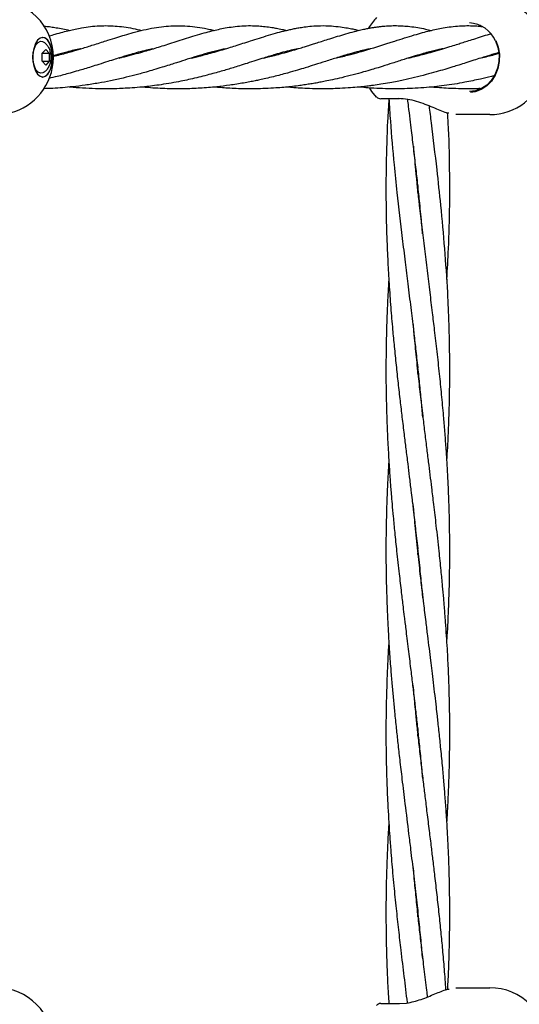
# Model space of a CAD drawing. Units: inches. Extents: x -554781 to 203224, y -104870 to 28221.
# Drawn here: x 180914 to 181041, y 26259 to 26508 of the extents above; entities that cross this region are included whole.
import ezdxf

# ---------------------------------------------------------------- set-up
doc = ezdxf.new("R2010")
doc.units = ezdxf.units.IN
doc.header["$MEASUREMENT"] = 0
doc.layers.get('0').update_dxf_attribs({"lineweight": 5})

msp = doc.modelspace()

# ---------------------------------------------------------------- linework, layer by layer
at = {"lineweight": 30}
for p, q in [((181030.89, 26506.93), (181030.74, 26506.88)), ((180920, 26503.87), (180920.01, 26503.87)), ((180917.99, 26501.82), (180918.66, 26502.49)), ((180919.92, 26499.87), (180920.78, 26500.87)), ((180919.92, 26497.87), (180919.92, 26499.87)), ((180919.92, 26499.87), (180921.65, 26499.87)), ((180920.78, 26500.87), (180921.65, 26499.87)), ((180921.65, 26499.87), (180921.65, 26497.87)), ((180926.46, 26500.27), (180926.77, 26500.18)), ((180927.09, 26500.27), (180926.79, 26500.35)), ((180944.77, 26500.27), (180945.11, 26500.17)), ((180945.41, 26500.26), (180945.07, 26500.34)), ((180963.11, 26500.26), (180963.43, 26500.17)), ((180963.77, 26500.27), (180963.45, 26500.35)), ((180981.43, 26500.27), (180981.76, 26500.17)), ((180982.11, 26500.27), (180981.78, 26500.36)), ((180999.76, 26500.27), (181000.1, 26500.17)), ((181000.44, 26500.27), (181000.08, 26500.36)), ((181018.75, 26500.26), (181018.4, 26500.35)), ((180918.66, 26495.26), (180917.99, 26495.93)), ((180920.78, 26496.87), (180919.92, 26497.87)), ((180919.92, 26497.87), (180921.65, 26497.87)), ((180921.65, 26497.87), (180920.78, 26496.87)), ((180920.01, 26493.87), (180920, 26493.87)), ((181010.35, 26488.37), (181005.66, 26488.37)), ((181033.23, 26484.37), (181024.68, 26484.37)), ((181015.05, 26466.41), (181014.95, 26465.54)), ((181015.05, 26464.67), (181015.14, 26465.54)), ((181015.04, 26420.61), (181014.94, 26419.71)), ((181015.04, 26418.8), (181015.14, 26419.71)), ((181015.04, 26374.78), (181014.94, 26373.87)), ((181015.04, 26372.97), (181015.14, 26373.87)), ((181015.04, 26327.13), (181015.14, 26328.03)), ((181015.04, 26283.12), (181014.94, 26282.21)), ((181015.04, 26281.31), (181015.14, 26282.21)), ((181024.68, 26263.32), (181033.23, 26263.32)), ((181005.66, 26259.32), (181010.35, 26259.32)), ((181010.35, 26259.32), (181012.18, 26259.45))]:
    msp.add_line(p, q, dxfattribs=at)
at = {"lineweight": 30, "flags": 128}
for points in [[(180922.21, 26501.27), (180921.81, 26502.35), (180921.29, 26503.17), (180920.67, 26503.7), (180920.01, 26503.87), (180919.35, 26503.7), (180918.74, 26503.17), (180918.21, 26502.35), (180917.82, 26501.27)], [(180922.2, 26501.27), (180921.77, 26502.41), (180921.2, 26503.26), (180920.53, 26503.76), (180920, 26503.87)], [(180917.55, 26498.87), (180917.64, 26500.07), (180917.9, 26501.15), (180918.31, 26502.04), (180918.83, 26502.64), (180919.42, 26502.91), (180920.02, 26502.82), (180920.04, 26502.81)], [(180920, 26493.87), (180920.18, 26493.89), (180920.88, 26494.19), (180921.5, 26494.87), (180922.01, 26495.88), (180922.35, 26497.13), (180922.5, 26498.52), (180922.45, 26499.94), (180922.2, 26501.27)], [(181034.69, 26503.03), (181035.29, 26501.38), (181035.59, 26499.62), (181035.56, 26497.82), (181035.21, 26496.07), (181034.56, 26494.45), (181033.64, 26493.01), (181032.47, 26491.82), (181031.12, 26490.93), (181029.64, 26490.38), (181028.1, 26490.19)], [(181034.76, 26503.15), (181035.38, 26501.45), (181035.68, 26499.64), (181035.65, 26497.79), (181035.3, 26495.99), (181034.63, 26494.32), (181033.67, 26492.84), (181032.48, 26491.61), (181031.09, 26490.7), (181029.57, 26490.13), (181028.35, 26489.95)], [(180920.04, 26494.93), (180920.02, 26494.92), (180919.42, 26494.83), (180918.83, 26495.1), (180918.31, 26495.71), (180917.9, 26496.59), (180917.64, 26497.68), (180917.55, 26498.87)], [(180917.82, 26496.48), (180918.21, 26495.4), (180918.74, 26494.57), (180919.35, 26494.05), (180920.01, 26493.87), (180920.67, 26494.05), (180921.29, 26494.57), (180921.81, 26495.4), (180922.21, 26496.48)], [(181004.6, 26488.81), (181003.39, 26490.24), (181002.85, 26491.03)]]:
    msp.add_lwpolyline(points, dxfattribs=at)
at = {"lineweight": 30}
for centre, radius, start, end in [((180908.23, 26498.87), 14.5, 0, 90), ((181033.23, 26498.87), 14.5, 0, 90), ((181015.04, 26498.87), 14.5, 136.0618, 149.3045), ((181027.85, 26500.11), 7.44, 23.1097, 88.0712), ((180926.98, 26498.87), 9.47, 165.3305, 194.6695), ((180913.05, 26498.87), 9.47, 345.3305, 14.6695), ((180908.23, 26498.87), 14.5, 344.7223, 0), ((180908.23, 26498.87), 14.5, 270, 344.7223), ((181033.23, 26498.87), 14.5, 270, 344.7223), ((181005.66, 26489.87), 1.5, 223.813, 270), ((180908.23, 26248.82), 14.5, 0, 90), ((181033.23, 26248.82), 14.5, 0, 90), ((181005.66, 26257.82), 1.5, 90, 136.187)]:
    msp.add_arc(centre, radius, start, end, dxfattribs=at)
for points, knots in [([(180920.21, 26506.76), (180920.37, 26506.75), (180920.98, 26506.71), (180922.06, 26506.58), (180923.54, 26506.36), (180925.1, 26506.07), (180926.21, 26505.81), (180926.75, 26505.68)], [0, 0, 0, 0, 0.077685, 0.286516, 0.503619, 0.754451, 1, 1, 1, 1]), ([(180921.67, 26504.27), (180922.18, 26504.42), (180923.36, 26504.78), (180925.06, 26505.25), (180926.72, 26505.68), (180928.3, 26506.03), (180930.08, 26506.38), (180932.13, 26506.68), (180934.35, 26506.86), (180936.43, 26506.89), (180938.48, 26506.79), (180940.58, 26506.57), (180942.78, 26506.21), (180944.35, 26505.85), (180945.11, 26505.67)], [0, 0, 0, 0, 0.060185, 0.139626, 0.207711, 0.268704, 0.338883, 0.434283, 0.533312, 0.628316, 0.707489, 0.804158, 0.904942, 1, 1, 1, 1]), ([(180922.72, 26499.11), (180923.31, 26499.25), (180925.08, 26499.68), (180927.58, 26500.4), (180930.49, 26501.26), (180933.4, 26502.18), (180936.25, 26503.09), (180938.72, 26503.88), (180940.87, 26504.53), (180943.12, 26505.19), (180945.63, 26505.82), (180948.19, 26506.35), (180950.65, 26506.7), (180953.26, 26506.89), (180955.89, 26506.87), (180958.52, 26506.63), (180960.62, 26506.29), (180962.24, 26505.96), (180963.06, 26505.76), (180963.43, 26505.67)], [0, 0, 0, 0, 0.033973, 0.102757, 0.152578, 0.21733, 0.292021, 0.347719, 0.394943, 0.450107, 0.516669, 0.587998, 0.656327, 0.722227, 0.801592, 0.870757, 0.935171, 0.970969, 1, 1, 1, 1]), ([(180939.35, 26498.68), (180939.63, 26498.75), (180940.71, 26498.99), (180942.56, 26499.47), (180944.75, 26500.07), (180946.72, 26500.63), (180948.52, 26501.18), (180950.35, 26501.75), (180952.32, 26502.36), (180954.37, 26503.03), (180956.49, 26503.7), (180958.69, 26504.38), (180960.81, 26505), (180962.78, 26505.53), (180964.55, 26505.95), (180966.36, 26506.31), (180968.32, 26506.62), (180970.45, 26506.83), (180972.6, 26506.9), (180974.6, 26506.83), (180976.39, 26506.67), (180977.9, 26506.46), (180979.32, 26506.21), (180980.55, 26505.97), (180981.38, 26505.77), (180981.76, 26505.68)], [0, 0, 0, 0, 0.015236, 0.059551, 0.105742, 0.143385, 0.178262, 0.215639, 0.257856, 0.304553, 0.354032, 0.404602, 0.461478, 0.507822, 0.551011, 0.596026, 0.647829, 0.704663, 0.763706, 0.817905, 0.86211, 0.905924, 0.936496, 0.971695, 1, 1, 1, 1]), ([(180957.67, 26498.68), (180957.89, 26498.73), (180958.58, 26498.89), (180959.75, 26499.18), (180961.3, 26499.58), (180963.1, 26500.07), (180965.09, 26500.64), (180967.03, 26501.23), (180968.92, 26501.81), (180970.77, 26502.41), (180972.8, 26503.06), (180974.95, 26503.74), (180977.24, 26504.45), (180979.44, 26505.09), (180981.24, 26505.56), (180982.63, 26505.88), (180983.76, 26506.12), (180984.97, 26506.35), (180986.43, 26506.58), (180988.27, 26506.78), (180990.59, 26506.9), (180992.93, 26506.85), (180995.3, 26506.6), (180997.05, 26506.33), (180998.42, 26506.06), (180999.39, 26505.85), (180999.92, 26505.72), (181000.11, 26505.68)], [0, 0, 0, 0, 0.012664, 0.0377372, 0.0663459, 0.1015918, 0.1429611, 0.1849387, 0.2206271, 0.2616254, 0.3042064, 0.3549723, 0.4091423, 0.4657751, 0.5152336, 0.5435743, 0.5720898, 0.6020688, 0.6366869, 0.6841758, 0.7445744, 0.8187223, 0.879331, 0.9266248, 0.9602423, 0.9854941, 1, 1, 1, 1]), ([(180975.99, 26498.67), (180976.38, 26498.77), (180977.3, 26498.98), (180978.87, 26499.38), (180980.8, 26499.89), (180982.85, 26500.48), (180984.71, 26501.03), (180986.19, 26501.48), (180987.34, 26501.85), (180988.42, 26502.19), (180989.64, 26502.58), (180991.12, 26503.05), (180992.85, 26503.61), (180994.81, 26504.21), (180996.8, 26504.81), (180998.85, 26505.38), (181000.51, 26505.78), (181001.78, 26506.06), (181002.78, 26506.26), (181003.65, 26506.4), (181004.48, 26506.53), (181005.35, 26506.64), (181006.5, 26506.77), (181007.91, 26506.86), (181009.61, 26506.89), (181011.31, 26506.82), (181013.1, 26506.67), (181014.98, 26506.4), (181016.79, 26506.06), (181017.95, 26505.79), (181018.44, 26505.68)], [0, 0, 0, 0, 0.021377, 0.05105, 0.088885, 0.132932, 0.171663, 0.202168, 0.225242, 0.244849, 0.271128, 0.303926, 0.342861, 0.388717, 0.440925, 0.492428, 0.534786, 0.567404, 0.591142, 0.612696, 0.635122, 0.65823, 0.680865, 0.726025, 0.770349, 0.81574, 0.861424, 0.912292, 0.962977, 1, 1, 1, 1]), ([(180994.4, 26498.7), (180995.48, 26498.96), (180997.46, 26499.43), (181000.12, 26500.17), (181002.18, 26500.77), (181003.71, 26501.24), (181004.89, 26501.6), (181005.91, 26501.92), (181006.94, 26502.25), (181008.05, 26502.6), (181009.65, 26503.12), (181011.7, 26503.76), (181014.03, 26504.49), (181016.15, 26505.1), (181018.01, 26505.59), (181019.76, 26505.99), (181021.56, 26506.34), (181023.52, 26506.64), (181025.52, 26506.83), (181027.44, 26506.89), (181029.14, 26506.85), (181030.41, 26506.76), (181031.09, 26506.68), (181031.29, 26506.66)], [0, 0, 0, 0, 0.071116, 0.130792, 0.179212, 0.215695, 0.241205, 0.264862, 0.291011, 0.319492, 0.350004, 0.417092, 0.485036, 0.544358, 0.596848, 0.646619, 0.699415, 0.760041, 0.826036, 0.882899, 0.936775, 0.982042, 1, 1, 1, 1]), ([(181012.68, 26498.68), (181012.96, 26498.74), (181013.73, 26498.92), (181015.06, 26499.26), (181016.81, 26499.72), (181018.87, 26500.29), (181021.04, 26500.93), (181023.05, 26501.54), (181024.71, 26502.06), (181026.17, 26502.53), (181027.64, 26503), (181029.33, 26503.54), (181031.2, 26504.13), (181032.64, 26504.57), (181033.41, 26504.78), (181033.53, 26504.82)], [0, 0, 0, 0, 0.035359, 0.0969, 0.170922, 0.264237, 0.371428, 0.468063, 0.546459, 0.610732, 0.683561, 0.767317, 0.871355, 0.980989, 1, 1, 1, 1]), ([(180920.05, 26502.78), (180920.13, 26502.75), (180920.46, 26502.63), (180920.93, 26502.2), (180921.45, 26501.53), (180921.83, 26500.67), (180922.06, 26499.64), (180922.1, 26498.49), (180921.92, 26497.33), (180921.52, 26496.31), (180920.92, 26495.53), (180920.42, 26495.08), (180920.09, 26494.97), (180920.04, 26494.96)], [0, 0, 0, 0, 0.025718, 0.114385, 0.205826, 0.306877, 0.420249, 0.536874, 0.656627, 0.785709, 0.887714, 0.983288, 1, 1, 1, 1]), ([(180966.21, 26500.99), (180965.86, 26500.92), (180964.62, 26500.68), (180962.5, 26500.13), (180959.83, 26499.36), (180957.33, 26498.58), (180955.24, 26497.91), (180953.5, 26497.35), (180952, 26496.87), (180950.18, 26496.31), (180948.22, 26495.71), (180946.37, 26495.17), (180944.79, 26494.73), (180942.86, 26494.22), (180940.36, 26493.6), (180937.27, 26492.91), (180934.06, 26492.3), (180930.88, 26491.8), (180927.83, 26491.42), (180925.1, 26491.17), (180922.63, 26490.99), (180921.04, 26490.94), (180920.26, 26490.92)], [0, 0, 0, 0, 0.032592, 0.116767, 0.187945, 0.253418, 0.316033, 0.343708, 0.378436, 0.420945, 0.46832, 0.509131, 0.541206, 0.568924, 0.628976, 0.691692, 0.74907, 0.811771, 0.868468, 0.91544, 0.958401, 1, 1, 1, 1]), ([(180947.9, 26500.99), (180947.38, 26500.89), (180946.17, 26500.64), (180944.32, 26500.17), (180942.55, 26499.66), (180941.09, 26499.22), (180939.77, 26498.82), (180938.26, 26498.34), (180936.41, 26497.75), (180934.37, 26497.1), (180932.39, 26496.47), (180930.65, 26495.94), (180928.88, 26495.42), (180926.59, 26494.76), (180924.11, 26494.1), (180922.26, 26493.67), (180921.56, 26493.51)], [0, 0, 0, 0, 0.0749036, 0.1737751, 0.2573048, 0.3115447, 0.3614676, 0.4199479, 0.4925148, 0.5768852, 0.6490318, 0.7079945, 0.7602488, 0.8298299, 0.9351404, 1, 1, 1, 1]), ([(180929.64, 26501.02), (180929.62, 26501.01), (180928.52, 26500.84), (180926.88, 26500.4), (180924.81, 26499.83), (180923.62, 26499.49), (180922.88, 26499.26), (180922.59, 26499.17)], [0, 0, 0, 0, 0.009082, 0.51635, 0.711551, 0.884612, 1, 1, 1, 1]), ([(180984.64, 26501.01), (180984.08, 26500.9), (180982.86, 26500.65), (180980.94, 26500.15), (180979.12, 26499.63), (180977.48, 26499.14), (180975.88, 26498.64), (180973.97, 26498.04), (180971.91, 26497.38), (180969.98, 26496.76), (180968.31, 26496.24), (180966.78, 26495.78), (180965.21, 26495.32), (180963.5, 26494.83), (180961.6, 26494.33), (180959.57, 26493.81), (180957.52, 26493.33), (180955.44, 26492.89), (180953.17, 26492.44), (180950.75, 26492.03), (180948.45, 26491.7), (180946.24, 26491.43), (180943.94, 26491.21), (180941.63, 26491.04), (180939.22, 26490.92), (180936.52, 26490.86), (180933.42, 26490.88), (180930.15, 26491.04), (180927.92, 26491.19), (180926.81, 26491.32), (180926.74, 26491.33)], [0, 0, 0, 0, 0.042961, 0.093955, 0.140616, 0.1705, 0.203357, 0.245199, 0.290444, 0.327785, 0.357392, 0.383754, 0.411559, 0.44136, 0.473781, 0.508668, 0.542453, 0.572976, 0.608902, 0.649065, 0.683254, 0.712623, 0.747955, 0.785261, 0.814762, 0.853493, 0.90242, 0.950469, 0.996689, 1, 1, 1, 1]), ([(181003.02, 26501.03), (181003, 26501.02), (181002.59, 26500.95), (181001.62, 26500.73), (180999.94, 26500.33), (180998.64, 26499.97), (180997.92, 26499.77)], [0, 0, 0, 0, 0.010152, 0.253515, 0.584455, 1, 1, 1, 1]), ([(181021.35, 26501.02), (181021.03, 26500.96), (181020.28, 26500.81), (181019.05, 26500.52), (181017.59, 26500.14), (181015.87, 26499.66), (181013.86, 26499.05), (181011.42, 26498.29), (181008.78, 26497.43), (181006.54, 26496.73), (181004.8, 26496.19), (181003.23, 26495.71), (181001.13, 26495.1), (180999.52, 26494.66), (180998.63, 26494.42)], [0, 0, 0, 0, 0.052803, 0.123017, 0.195823, 0.281307, 0.38128, 0.484284, 0.612357, 0.718743, 0.761176, 0.821683, 0.901681, 1, 1, 1, 1]), ([(180997.92, 26499.77), (180996.85, 26499.45), (180994.84, 26498.85), (180991.82, 26497.87), (180989.08, 26497.01), (180986.71, 26496.26), (180984.41, 26495.57), (180981.74, 26494.8), (180979.04, 26494.09), (180976.67, 26493.52), (180975.12, 26493.17), (180973.77, 26492.89), (180972.41, 26492.62), (180970.29, 26492.23), (180967.49, 26491.79), (180963.83, 26491.34), (180959.93, 26491.01), (180955.74, 26490.85), (180951.36, 26490.89), (180947.79, 26491.06), (180945.68, 26491.28), (180945.15, 26491.34)], [0, 0, 0, 0, 0.081703, 0.153545, 0.216167, 0.267048, 0.307818, 0.359506, 0.428213, 0.464336, 0.492339, 0.513739, 0.537519, 0.565629, 0.626965, 0.683428, 0.753764, 0.822945, 0.892498, 0.972971, 1, 1, 1, 1]), ([(181035.5, 26500.02), (181035.25, 26499.95), (181034.59, 26499.77), (181033.53, 26499.46), (181032.26, 26499.07), (181030.85, 26498.63), (181029.15, 26498.09), (181027.32, 26497.51), (181025.55, 26496.94), (181023.77, 26496.38), (181021.84, 26495.8), (181019.58, 26495.13), (181017.03, 26494.44), (181014.25, 26493.73), (181011.8, 26493.17), (181009.72, 26492.75), (181007.83, 26492.39), (181005.81, 26492.05), (181004.08, 26491.79), (181002.68, 26491.61), (181001.32, 26491.45), (180999.52, 26491.26), (180997.21, 26491.07), (180995.5, 26490.99), (180994.57, 26490.94)], [0, 0, 0, 0, 0.025231, 0.066361, 0.102468, 0.144081, 0.195528, 0.252458, 0.301167, 0.341602, 0.394353, 0.449962, 0.511711, 0.580304, 0.644472, 0.678608, 0.71991, 0.768, 0.808786, 0.829349, 0.856587, 0.894075, 0.942123, 1, 1, 1, 1]), ([(181018.09, 26500.27), (181018.09, 26500.27), (181018.2, 26500.23), (181018.32, 26500.2), (181018.43, 26500.17)], [0, 0, 0, 0, 0.0077796, 1, 1, 1, 1]), ([(181031.06, 26498.7), (181032.21, 26498.97), (181033.78, 26499.34), (181035.26, 26499.76), (181035.65, 26499.87)], [0, 0, 0, 0, 0.734737, 1, 1, 1, 1]), ([(180998.63, 26494.42), (180997.68, 26494.18), (180995.95, 26493.74), (180993.58, 26493.2), (180991.72, 26492.81), (180990.25, 26492.53), (180988.95, 26492.29), (180987.6, 26492.07), (180986.19, 26491.86), (180984.57, 26491.63), (180982.87, 26491.43), (180980.99, 26491.24), (180978.89, 26491.08), (180975.61, 26490.89), (180971.52, 26490.84), (180967.16, 26490.99), (180964.56, 26491.23), (180963.4, 26491.33)], [0, 0, 0, 0, 0.088957, 0.161281, 0.215986, 0.254833, 0.291145, 0.329998, 0.371142, 0.41177, 0.467773, 0.51405, 0.56886, 0.641558, 0.78401, 0.903964, 1, 1, 1, 1]), ([(181034.26, 26494.16), (181034.06, 26494.11), (181032.96, 26493.82), (181031.18, 26493.41), (181028.92, 26492.92), (181026.74, 26492.49), (181024.32, 26492.07), (181021.75, 26491.69), (181019.15, 26491.39), (181016.47, 26491.14), (181013.72, 26490.97), (181011, 26490.88), (181008.23, 26490.87), (181005.4, 26490.94), (181002.64, 26491.1), (181000.9, 26491.24), (181000.11, 26491.32), (181000.09, 26491.33)], [0, 0, 0, 0, 0.019942, 0.108473, 0.168045, 0.229994, 0.307407, 0.385198, 0.457488, 0.533735, 0.615185, 0.691194, 0.76464, 0.850639, 0.931444, 0.998072, 1, 1, 1, 1]), ([(180994.57, 26490.94), (180993.27, 26490.91), (180990.94, 26490.85), (180987.83, 26490.91), (180985.31, 26491.04), (180983.37, 26491.17), (180982.22, 26491.28), (180981.77, 26491.33)], [0, 0, 0, 0, 0.301745, 0.54302, 0.72722, 0.892451, 1, 1, 1, 1]), ([(181030.82, 26490.94), (181030.4, 26490.92), (181029.01, 26490.87), (181026.74, 26490.87), (181024.09, 26490.93), (181021.7, 26491.05), (181019.82, 26491.19), (181018.76, 26491.3), (181018.42, 26491.33)], [0, 0, 0, 0, 0.102065, 0.336225, 0.546425, 0.739925, 0.917152, 1, 1, 1, 1]), ([(181016.29, 26362.03), (181016.25, 26362.48), (181016.08, 26364.5), (181015.7, 26368.45), (181015.17, 26373.69), (181014.6, 26378.8), (181014.1, 26383.11), (181013.7, 26386.49), (181013.4, 26388.98), (181013.16, 26390.94), (181012.89, 26393.17), (181012.53, 26396.11), (181012.08, 26399.68), (181011.6, 26403.62), (181011.11, 26407.68), (181010.6, 26412), (181010.1, 26416.39), (181009.6, 26420.97), (181009.14, 26425.5), (181008.68, 26430.36), (181008.24, 26435.65), (181007.83, 26441.35), (181007.49, 26447.19), (181007.16, 26454.91), (181007, 26463.12), (181007.08, 26473), (181007.32, 26480.94), (181007.67, 26486.54), (181007.79, 26488.45)], [0, 0, 0, 0, 0.01063, 0.047902, 0.093662, 0.135028, 0.169246, 0.195875, 0.215237, 0.228418, 0.242329, 0.268168, 0.298111, 0.327019, 0.361751, 0.394335, 0.429672, 0.465923, 0.503018, 0.53711, 0.58122, 0.628514, 0.672362, 0.719912, 0.811661, 0.867071, 0.95446, 1, 1, 1, 1]), ([(181016.3, 26407.78), (181016.18, 26409.14), (181015.92, 26412), (181015.49, 26416.38), (181015.01, 26420.96), (181014.5, 26425.49), (181013.94, 26430.35), (181013.3, 26435.63), (181012.6, 26441.33), (181011.88, 26447.17), (181010.93, 26454.89), (181009.98, 26463.1), (181008.97, 26472.99), (181008.25, 26480.93), (181007.9, 26486.53), (181007.79, 26488.45)], [0, 0, 0, 0, 0.050751, 0.106155, 0.16305, 0.221152, 0.27448, 0.343586, 0.417682, 0.48635, 0.560825, 0.704748, 0.791622, 0.928546, 1, 1, 1, 1]), ([(181022.88, 26484.71), (181022.68, 26484.74), (181022.06, 26484.84), (181020.7, 26485.4), (181018.91, 26486.14), (181016.88, 26486.98), (181014.69, 26487.74), (181012.4, 26488.3), (181010.94, 26488.37), (181010.2, 26488.4)], [0, 0, 0, 0, 0.062036, 0.199272, 0.344008, 0.496122, 0.655978, 0.823829, 1, 1, 1, 1]), ([(181016.24, 26454.16), (181016.18, 26454.87), (181015.97, 26457.46), (181015.55, 26461.59), (181015.04, 26466.52), (181014.53, 26471.1), (181013.99, 26475.68), (181013.51, 26479.72), (181013.07, 26483.32), (181012.75, 26485.96), (181012.54, 26487.64), (181012.47, 26488.22)], [0, 0, 0, 0, 0.062585, 0.228233, 0.363913, 0.496949, 0.631456, 0.767796, 0.85206, 0.948967, 1, 1, 1, 1]), ([(181017.87, 26486.56), (181018.05, 26485.13), (181018.71, 26479.74), (181019.72, 26471.35), (181020.86, 26460.74), (181021.81, 26450.39), (181022.42, 26441.32), (181022.75, 26434.46), (181022.92, 26429.47), (181023.02, 26424.3), (181023.05, 26418.87), (181023, 26413.46), (181022.88, 26408.61), (181022.71, 26404.13), (181022.53, 26400.35), (181022.38, 26397.89), (181022.31, 26396.8)], [0, 0, 0, 0, 0.047848, 0.180083, 0.280196, 0.402706, 0.525967, 0.583088, 0.632019, 0.692836, 0.755775, 0.81376, 0.873637, 0.917752, 0.96343, 1, 1, 1, 1]), ([(181022.5, 26484.78), (181022.55, 26483.95), (181022.84, 26479.16), (181023.03, 26471.37), (181023.05, 26460.75), (181022.82, 26451.49), (181022.44, 26445.22), (181022.28, 26442.62)], [0, 0, 0, 0, 0.0595172, 0.3409924, 0.5540424, 0.8149944, 1, 1, 1, 1]), ([(181013.91, 26476.33), (181014.08, 26474.35), (181014.51, 26469.37), (181015.46, 26460.73), (181016.67, 26450.38), (181017.8, 26441.32), (181018.64, 26434.46), (181019.24, 26429.47), (181019.84, 26424.31), (181020.44, 26418.86), (181020.99, 26413.44), (181021.44, 26408.59), (181021.81, 26404.11), (181022.1, 26400.21), (181022.34, 26396.54), (181022.53, 26393.17), (181022.7, 26389.59), (181022.87, 26385.3), (181023.01, 26379.95), (181023.03, 26376.02), (181023.04, 26373.87)], [0, 0, 0, 0, 0.058053, 0.145777, 0.253073, 0.361047, 0.411041, 0.453861, 0.507127, 0.562343, 0.613294, 0.665848, 0.704465, 0.744388, 0.780013, 0.811772, 0.843235, 0.884871, 0.937207, 1, 1, 1, 1]), ([(181016.28, 26316.28), (181016.16, 26317.58), (181015.91, 26320.51), (181015.48, 26324.78), (181015.03, 26329.11), (181014.6, 26333.01), (181014.16, 26336.74), (181013.73, 26340.4), (181013.24, 26344.49), (181012.76, 26348.32), (181012.35, 26351.63), (181012.08, 26353.87), (181011.86, 26355.69), (181011.63, 26357.58), (181011.32, 26360.12), (181010.88, 26363.73), (181010.34, 26368.43), (181009.77, 26373.51), (181009.27, 26378.34), (181008.89, 26382.33), (181008.6, 26385.57), (181008.39, 26388.06), (181008.24, 26389.96), (181008.05, 26392.42), (181007.81, 26395.98), (181007.52, 26400.9), (181007.29, 26406.07), (181007.13, 26411.32), (181007.04, 26416.33), (181007.03, 26421.09), (181007.08, 26425.35), (181007.17, 26429.57), (181007.32, 26434.22), (181007.53, 26438.68), (181007.7, 26441.55), (181007.77, 26442.61)], [0, 0, 0, 0, 0.030863, 0.06937, 0.101612, 0.133571, 0.162032, 0.190117, 0.22068, 0.259169, 0.280987, 0.299252, 0.312426, 0.324239, 0.344199, 0.372633, 0.410006, 0.455897, 0.493191, 0.524835, 0.550448, 0.570134, 0.584115, 0.595508, 0.628601, 0.668567, 0.712461, 0.751361, 0.793192, 0.831474, 0.864384, 0.894209, 0.931696, 0.975022, 1, 1, 1, 1]), ([(181013.8, 26431.46), (181013.85, 26430.92), (181014.04, 26428.57), (181014.45, 26424.33), (181015.02, 26418.88), (181015.62, 26413.46), (181016.2, 26408.61), (181016.74, 26404.12), (181017.21, 26400.22), (181017.67, 26396.55), (181018.09, 26393.17), (181018.52, 26389.59), (181019.04, 26385.31), (181019.67, 26379.95), (181020.1, 26376.02), (181020.34, 26373.87)], [0, 0, 0, 0, 0.027834, 0.122574, 0.220925, 0.311544, 0.405054, 0.473847, 0.54501, 0.608473, 0.664988, 0.720945, 0.795043, 0.888208, 1, 1, 1, 1]), ([(181016.26, 26270.63), (181016.2, 26271.35), (181016, 26273.8), (181015.57, 26278.06), (181015.01, 26283.51), (181014.46, 26288.32), (181014, 26292.29), (181013.64, 26295.34), (181013.24, 26298.63), (181012.64, 26303.5), (181011.91, 26309.44), (181011.14, 26315.69), (181010.55, 26320.8), (181010.06, 26325.07), (181009.62, 26329.11), (181009.23, 26332.95), (181008.87, 26336.72), (181008.54, 26340.38), (181008.21, 26344.46), (181007.93, 26348.28), (181007.72, 26351.59), (181007.59, 26353.84), (181007.5, 26355.67), (181007.41, 26357.56), (181007.3, 26360.1), (181007.18, 26363.71), (181007.07, 26368.42), (181007.02, 26373.68), (181007.06, 26378.8), (181007.15, 26383.1), (181007.26, 26386.48), (181007.36, 26388.98), (181007.44, 26390.94), (181007.55, 26393.17), (181007.66, 26395.14), (181007.75, 26396.52), (181007.77, 26396.81)], [0, 0, 0, 0, 0.017177, 0.058237, 0.101114, 0.146904, 0.172433, 0.19561, 0.219383, 0.250736, 0.31131, 0.360543, 0.399397, 0.432749, 0.462219, 0.495452, 0.523863, 0.551938, 0.582459, 0.620905, 0.642759, 0.661151, 0.674435, 0.686244, 0.706211, 0.734701, 0.772173, 0.818202, 0.859619, 0.893878, 0.920551, 0.939964, 0.953188, 0.967123, 0.993016, 1, 1, 1, 1]), ([(181013.78, 26385.79), (181013.78, 26385.76), (181013.93, 26383.94), (181014.31, 26379.97), (181014.72, 26376.02), (181014.94, 26373.87)], [0, 0, 0, 0, 0.007509, 0.458529, 1, 1, 1, 1]), ([(181014.94, 26373.87), (181015.15, 26371.95), (181015.52, 26368.54), (181016.04, 26364.08), (181016.43, 26360.82), (181016.74, 26358.26), (181017.07, 26355.58), (181017.44, 26352.52), (181017.85, 26349.27), (181018.21, 26346.31), (181018.56, 26343.45), (181018.92, 26340.49), (181019.28, 26337.43), (181019.61, 26334.6), (181019.87, 26332.31), (181020.09, 26330.35), (181020.37, 26327.74), (181020.75, 26324.11), (181021.18, 26319.74), (181021.55, 26315.54), (181021.87, 26311.57), (181022.17, 26307.46), (181022.44, 26303.18), (181022.65, 26299.13), (181022.81, 26295.29), (181022.93, 26291.27), (181023.02, 26286.76), (181023.05, 26282.04), (181023.02, 26277.43), (181022.92, 26272.8), (181022.77, 26267.98), (181022.61, 26264.63), (181022.52, 26262.93)], [0, 0, 0, 0, 0.051984, 0.092292, 0.120476, 0.140071, 0.161526, 0.193109, 0.222693, 0.249619, 0.273085, 0.299903, 0.329634, 0.355959, 0.376444, 0.391445, 0.409017, 0.447035, 0.489662, 0.527177, 0.560514, 0.597118, 0.638228, 0.676113, 0.706765, 0.741952, 0.784831, 0.828659, 0.869618, 0.909476, 0.953972, 1, 1, 1, 1]), ([(181020.34, 26373.87), (181020.51, 26372.24), (181020.82, 26369.27), (181021.2, 26365.27), (181021.48, 26362.2), (181021.68, 26359.86), (181021.83, 26357.87), (181022.02, 26355.43), (181022.22, 26352.5), (181022.42, 26349.24), (181022.58, 26346.28), (181022.71, 26343.43), (181022.83, 26340.47), (181022.92, 26337.4), (181022.98, 26334.58), (181023.02, 26332.3), (181023.03, 26330.34), (181023.04, 26327.72), (181023.03, 26324.09), (181022.95, 26319.72), (181022.83, 26315.52), (181022.67, 26311.55), (181022.5, 26308.13), (181022.36, 26305.95), (181022.31, 26305.12)], [0, 0, 0, 0, 0.071274, 0.129611, 0.174307, 0.205572, 0.231763, 0.260968, 0.311968, 0.3597, 0.403184, 0.44111, 0.484418, 0.532367, 0.574738, 0.607706, 0.631886, 0.660308, 0.721764, 0.790506, 0.850999, 0.904789, 0.963876, 1, 1, 1, 1]), ([(181023.04, 26373.87), (181023.03, 26372.24), (181023.02, 26369.27), (181022.94, 26365.27), (181022.85, 26362.2), (181022.77, 26359.86), (181022.68, 26357.87), (181022.57, 26355.43), (181022.45, 26353.1), (181022.34, 26351.44), (181022.31, 26350.95)], [0, 0, 0, 0, 0.2138787, 0.3888823, 0.5228707, 0.6164669, 0.6949798, 0.782618, 0.9357776, 1, 1, 1, 1]), ([(181012.4, 26259.59), (181012.13, 26261.77), (181011.59, 26266.18), (181010.85, 26272.32), (181010.19, 26278.06), (181009.6, 26283.5), (181009.11, 26288.3), (181008.74, 26292.27), (181008.48, 26295.33), (181008.21, 26298.64), (181007.85, 26303.52), (181007.5, 26309.47), (181007.24, 26315.72), (181007.1, 26320.82), (181007.04, 26325.08), (181007.03, 26329.12), (181007.07, 26332.95), (181007.14, 26336.72), (181007.25, 26340.38), (181007.41, 26344.47), (181007.58, 26348.02), (181007.72, 26350.29), (181007.76, 26350.95)], [0, 0, 0, 0, 0.071728, 0.14486, 0.201365, 0.260379, 0.323516, 0.358824, 0.390955, 0.423914, 0.467409, 0.55118, 0.61914, 0.672687, 0.718643, 0.759239, 0.805164, 0.844456, 0.883211, 0.925337, 0.978464, 1, 1, 1, 1]), ([(181013.79, 26339.92), (181013.86, 26339.05), (181014.02, 26337.21), (181014.27, 26334.61), (181014.49, 26332.32), (181014.69, 26330.36), (181014.97, 26327.75), (181015.36, 26324.12), (181015.87, 26319.75), (181016.36, 26315.55), (181016.84, 26311.58), (181017.35, 26307.47), (181017.88, 26303.2), (181018.38, 26299.14), (181018.84, 26295.31), (181019.32, 26291.29), (181019.84, 26286.78), (181020.36, 26282.06), (181020.84, 26277.43), (181021.28, 26272.79), (181021.71, 26267.93), (181021.96, 26264.54), (181022.08, 26262.8)], [0, 0, 0, 0, 0.033715, 0.071655, 0.101179, 0.122775, 0.148011, 0.202641, 0.263992, 0.31799, 0.365948, 0.418579, 0.477698, 0.532217, 0.576308, 0.626842, 0.688488, 0.751641, 0.810744, 0.868245, 0.932249, 1, 1, 1, 1]), ([(181015.04, 26328.96), (181015.02, 26328.8), (181014.99, 26328.49), (181014.96, 26328.18), (181014.94, 26328.03)], [0, 0, 0, 0, 0.514271, 1, 1, 1, 1]), ([(181007.77, 26259.36), (181007.72, 26260.14), (181007.55, 26262.8), (181007.35, 26267.07), (181007.17, 26272.08), (181007.07, 26276.86), (181007.03, 26281.51), (181007.05, 26285.92), (181007.12, 26290.08), (181007.24, 26294.51), (181007.44, 26299.43), (181007.63, 26303.12), (181007.76, 26305.05), (181007.77, 26305.24)], [0, 0, 0, 0, 0.05126, 0.173481, 0.279618, 0.378767, 0.486081, 0.583787, 0.66687, 0.758383, 0.873585, 0.988108, 1, 1, 1, 1]), ([(181013.79, 26294.03), (181013.86, 26293.22), (181014.07, 26290.82), (181014.46, 26286.79), (181014.95, 26282.06), (181015.46, 26277.44), (181016, 26272.8), (181016.58, 26267.89), (181017.07, 26263.89), (181017.36, 26261.53), (181017.43, 26260.97)], [0, 0, 0, 0, 0.073906, 0.217731, 0.365183, 0.502993, 0.637072, 0.78653, 0.9486, 1, 1, 1, 1]), ([(181012.18, 26259.45), (181012.79, 26259.56), (181013.99, 26259.77), (181015.85, 26260.35), (181017.65, 26261.04), (181019.37, 26261.76), (181020.94, 26262.39), (181022.18, 26262.89), (181022.76, 26262.98), (181022.95, 26263)], [0, 0, 0, 0, 0.163708, 0.323307, 0.479309, 0.632102, 0.781892, 0.928622, 1, 1, 1, 1])]:
    msp.add_open_spline(points, degree=3, knots=knots, dxfattribs=at)

doc.saveas('drawing.dxf')
